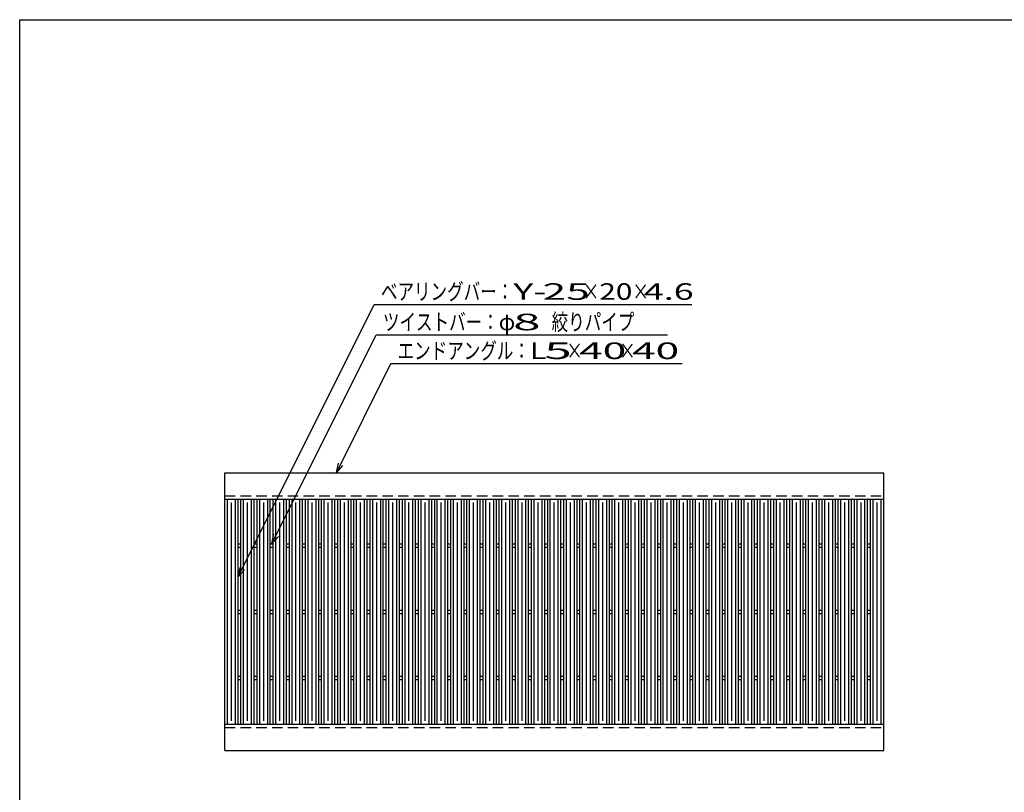
# Model space of a CAD drawing. Units: millimetres. Extents: x -182 to 173, y -128 to 105.
# Drawn here: x -173 to -24, y -11 to 105 of the extents above; entities that cross this region are included whole.
import ezdxf
from ezdxf.enums import TextEntityAlignment as Align

# ---------------------------------------------------------------- set-up
doc = ezdxf.new("R2010")
doc.units = ezdxf.units.MM
doc.header["$LTSCALE"] = 0.25
doc.linetypes.add('DASHED2', pattern=[9.525, 6.35, -3.175])
doc.layers.add('16', color=7, linetype='Continuous')
doc.layers.add('22', color=7, linetype='Continuous')
doc.styles.add('dcStyle0', font='txt.shx', dxfattribs={"width": 0.833333, "bigfont": 'bigfont'})

msp = doc.modelspace()

# ---------------------------------------------------------------- linework, layer by layer
at = {"color": 150, "linetype": 'Continuous', "lineweight": 25}
for p, q in [((-172.9, -114.65), (-172.9, 105.35)), ((-172.9, 105.35), (173.1, 105.35))]:
    msp.add_line(p, q, dxfattribs=at)
at = {"layer": '16', "color": 3, "linetype": 'Continuous', "lineweight": 25}
for p, q in [((-141.9, 36.85), (-42.3, 36.85)), ((-141.9, 32.85), (-141.9, 36.85)), ((-42.3, 32.85), (-42.3, 36.85)), ((-141.9, 32.85), (-42.3, 32.85)), ((-141.9, -1.15), (-141.9, 32.85)), ((-141.9, 32.85), (-139.9, 32.85)), ((-141.5, -1.15), (-141.5, 32.85)), ((-140.3, -1.15), (-140.3, 32.85)), ((-139.9, -1.15), (-139.9, 32.85)), ((-139.46, -1.15), (-139.46, 32.85)), ((-139.46, 32.85), (-137.46, 32.85)), ((-139.06, -1.15), (-139.06, 32.85)), ((-137.86, -1.15), (-137.86, 32.85)), ((-137.46, -1.15), (-137.46, 32.85)), ((-137.02, -1.15), (-137.02, 32.85)), ((-137.02, 32.85), (-135.02, 32.85)), ((-136.62, -1.15), (-136.62, 32.85)), ((-135.42, -1.15), (-135.42, 32.85)), ((-135.02, -1.15), (-135.02, 32.85)), ((-134.58, -1.15), (-134.58, 32.85)), ((-134.58, 32.85), (-132.58, 32.85)), ((-134.18, -1.15), (-134.18, 32.85)), ((-132.98, -1.15), (-132.98, 32.85)), ((-132.58, -1.15), (-132.58, 32.85)), ((-132.14, -1.15), (-132.14, 32.85)), ((-132.14, 32.85), (-130.14, 32.85)), ((-131.74, -1.15), (-131.74, 32.85)), ((-130.54, -1.15), (-130.54, 32.85)), ((-130.14, -1.15), (-130.14, 32.85)), ((-129.7, -1.15), (-129.7, 32.85)), ((-129.7, 32.85), (-127.7, 32.85)), ((-129.3, -1.15), (-129.3, 32.85)), ((-128.1, -1.15), (-128.1, 32.85)), ((-127.7, -1.15), (-127.7, 32.85)), ((-127.26, -1.15), (-127.26, 32.85)), ((-127.26, 32.85), (-125.26, 32.85)), ((-126.86, -1.15), (-126.86, 32.85)), ((-125.66, -1.15), (-125.66, 32.85)), ((-125.26, -1.15), (-125.26, 32.85)), ((-124.82, -1.15), (-124.82, 32.85)), ((-124.82, 32.85), (-122.82, 32.85)), ((-124.42, -1.15), (-124.42, 32.85)), ((-123.22, -1.15), (-123.22, 32.85)), ((-122.82, -1.15), (-122.82, 32.85)), ((-122.38, -1.15), (-122.38, 32.85)), ((-122.38, 32.85), (-120.38, 32.85)), ((-121.98, -1.15), (-121.98, 32.85)), ((-120.78, -1.15), (-120.78, 32.85)), ((-120.38, -1.15), (-120.38, 32.85)), ((-119.94, -1.15), (-119.94, 32.85)), ((-119.94, 32.85), (-117.94, 32.85)), ((-119.54, -1.15), (-119.54, 32.85)), ((-118.34, -1.15), (-118.34, 32.85)), ((-117.94, -1.15), (-117.94, 32.85)), ((-117.5, -1.15), (-117.5, 32.85)), ((-117.5, 32.85), (-115.5, 32.85)), ((-117.1, -1.15), (-117.1, 32.85)), ((-115.9, -1.15), (-115.9, 32.85)), ((-115.5, -1.15), (-115.5, 32.85)), ((-115.06, -1.15), (-115.06, 32.85)), ((-115.06, 32.85), (-113.06, 32.85)), ((-114.66, -1.15), (-114.66, 32.85)), ((-113.46, -1.15), (-113.46, 32.85)), ((-113.06, -1.15), (-113.06, 32.85)), ((-112.62, -1.15), (-112.62, 32.85)), ((-112.62, 32.85), (-110.62, 32.85)), ((-112.22, -1.15), (-112.22, 32.85)), ((-111.02, -1.15), (-111.02, 32.85)), ((-110.62, -1.15), (-110.62, 32.85)), ((-110.18, -1.15), (-110.18, 32.85)), ((-110.18, 32.85), (-108.18, 32.85)), ((-109.78, -1.15), (-109.78, 32.85)), ((-108.58, -1.15), (-108.58, 32.85)), ((-108.18, -1.15), (-108.18, 32.85)), ((-107.74, -1.15), (-107.74, 32.85)), ((-107.74, 32.85), (-105.74, 32.85)), ((-107.34, -1.15), (-107.34, 32.85)), ((-106.14, -1.15), (-106.14, 32.85)), ((-105.74, -1.15), (-105.74, 32.85)), ((-105.3, -1.15), (-105.3, 32.85)), ((-105.3, 32.85), (-103.3, 32.85)), ((-104.9, -1.15), (-104.9, 32.85)), ((-103.7, -1.15), (-103.7, 32.85)), ((-103.3, -1.15), (-103.3, 32.85)), ((-102.86, -1.15), (-102.86, 32.85)), ((-102.86, 32.85), (-100.86, 32.85)), ((-102.46, -1.15), (-102.46, 32.85)), ((-101.26, -1.15), (-101.26, 32.85)), ((-100.86, -1.15), (-100.86, 32.85)), ((-100.42, -1.15), (-100.42, 32.85)), ((-100.42, 32.85), (-98.42, 32.85)), ((-100.02, -1.15), (-100.02, 32.85)), ((-98.82, -1.15), (-98.82, 32.85)), ((-98.42, -1.15), (-98.42, 32.85)), ((-97.98, -1.15), (-97.98, 32.85)), ((-97.98, 32.85), (-95.98, 32.85)), ((-97.58, -1.15), (-97.58, 32.85)), ((-96.38, -1.15), (-96.38, 32.85)), ((-95.98, -1.15), (-95.98, 32.85)), ((-95.54, -1.15), (-95.54, 32.85)), ((-95.54, 32.85), (-93.54, 32.85)), ((-95.14, -1.15), (-95.14, 32.85)), ((-93.94, -1.15), (-93.94, 32.85)), ((-93.54, -1.15), (-93.54, 32.85)), ((-93.1, -1.15), (-93.1, 32.85)), ((-93.1, 32.85), (-91.1, 32.85)), ((-92.7, -1.15), (-92.7, 32.85)), ((-91.5, -1.15), (-91.5, 32.85)), ((-91.1, -1.15), (-91.1, 32.85)), ((-90.66, -1.15), (-90.66, 32.85)), ((-90.66, 32.85), (-88.66, 32.85)), ((-90.26, -1.15), (-90.26, 32.85)), ((-89.06, -1.15), (-89.06, 32.85)), ((-88.66, -1.15), (-88.66, 32.85)), ((-88.22, -1.15), (-88.22, 32.85)), ((-88.22, 32.85), (-86.22, 32.85)), ((-87.82, -1.15), (-87.82, 32.85)), ((-86.62, -1.15), (-86.62, 32.85)), ((-86.22, -1.15), (-86.22, 32.85)), ((-85.78, -1.15), (-85.78, 32.85)), ((-85.78, 32.85), (-83.78, 32.85)), ((-85.38, -1.15), (-85.38, 32.85)), ((-84.18, -1.15), (-84.18, 32.85)), ((-83.78, -1.15), (-83.78, 32.85)), ((-83.34, -1.15), (-83.34, 32.85)), ((-83.34, 32.85), (-81.34, 32.85)), ((-82.94, -1.15), (-82.94, 32.85)), ((-81.74, -1.15), (-81.74, 32.85)), ((-81.34, -1.15), (-81.34, 32.85)), ((-80.9, -1.15), (-80.9, 32.85)), ((-80.9, 32.85), (-78.9, 32.85)), ((-80.5, -1.15), (-80.5, 32.85)), ((-79.3, -1.15), (-79.3, 32.85)), ((-78.9, -1.15), (-78.9, 32.85)), ((-78.46, -1.15), (-78.46, 32.85)), ((-78.46, 32.85), (-76.46, 32.85)), ((-78.06, -1.15), (-78.06, 32.85)), ((-76.86, -1.15), (-76.86, 32.85)), ((-76.46, -1.15), (-76.46, 32.85)), ((-76.02, -1.15), (-76.02, 32.85)), ((-76.02, 32.85), (-74.02, 32.85)), ((-75.62, -1.15), (-75.62, 32.85)), ((-74.42, -1.15), (-74.42, 32.85)), ((-74.02, -1.15), (-74.02, 32.85)), ((-73.58, -1.15), (-73.58, 32.85)), ((-73.58, 32.85), (-71.58, 32.85)), ((-73.18, -1.15), (-73.18, 32.85)), ((-71.98, -1.15), (-71.98, 32.85)), ((-71.58, -1.15), (-71.58, 32.85)), ((-71.14, -1.15), (-71.14, 32.85)), ((-71.14, 32.85), (-69.14, 32.85)), ((-70.74, -1.15), (-70.74, 32.85)), ((-69.54, -1.15), (-69.54, 32.85)), ((-69.14, -1.15), (-69.14, 32.85)), ((-68.7, -1.15), (-68.7, 32.85)), ((-68.7, 32.85), (-66.7, 32.85)), ((-68.3, -1.15), (-68.3, 32.85)), ((-67.1, -1.15), (-67.1, 32.85)), ((-66.7, -1.15), (-66.7, 32.85)), ((-66.26, -1.15), (-66.26, 32.85)), ((-66.26, 32.85), (-64.26, 32.85)), ((-65.86, -1.15), (-65.86, 32.85)), ((-64.66, -1.15), (-64.66, 32.85)), ((-64.26, -1.15), (-64.26, 32.85)), ((-63.82, -1.15), (-63.82, 32.85)), ((-63.82, 32.85), (-61.82, 32.85)), ((-63.42, -1.15), (-63.42, 32.85)), ((-62.22, -1.15), (-62.22, 32.85)), ((-61.82, -1.15), (-61.82, 32.85)), ((-61.38, -1.15), (-61.38, 32.85)), ((-61.38, 32.85), (-59.38, 32.85)), ((-60.98, -1.15), (-60.98, 32.85)), ((-59.78, -1.15), (-59.78, 32.85)), ((-59.38, -1.15), (-59.38, 32.85)), ((-58.94, -1.15), (-58.94, 32.85)), ((-58.94, 32.85), (-56.94, 32.85)), ((-58.54, -1.15), (-58.54, 32.85)), ((-57.34, -1.15), (-57.34, 32.85)), ((-56.94, -1.15), (-56.94, 32.85)), ((-56.5, -1.15), (-56.5, 32.85)), ((-56.5, 32.85), (-54.5, 32.85)), ((-56.1, -1.15), (-56.1, 32.85)), ((-54.9, -1.15), (-54.9, 32.85)), ((-54.5, -1.15), (-54.5, 32.85)), ((-54.06, -1.15), (-54.06, 32.85)), ((-54.06, 32.85), (-52.06, 32.85)), ((-53.66, -1.15), (-53.66, 32.85)), ((-52.46, -1.15), (-52.46, 32.85)), ((-52.06, -1.15), (-52.06, 32.85)), ((-51.62, -1.15), (-51.62, 32.85)), ((-51.62, 32.85), (-49.62, 32.85)), ((-51.22, -1.15), (-51.22, 32.85)), ((-50.02, -1.15), (-50.02, 32.85)), ((-49.62, -1.15), (-49.62, 32.85)), ((-49.18, -1.15), (-49.18, 32.85)), ((-49.18, 32.85), (-47.18, 32.85)), ((-48.78, -1.15), (-48.78, 32.85)), ((-47.58, -1.15), (-47.58, 32.85)), ((-47.18, -1.15), (-47.18, 32.85)), ((-46.74, -1.15), (-46.74, 32.85)), ((-46.74, 32.85), (-44.74, 32.85)), ((-46.34, -1.15), (-46.34, 32.85)), ((-45.14, -1.15), (-45.14, 32.85)), ((-44.74, -1.15), (-44.74, 32.85)), ((-44.3, -1.15), (-44.3, 32.85)), ((-44.3, 32.85), (-42.3, 32.85)), ((-43.9, -1.15), (-43.9, 32.85)), ((-42.7, -1.15), (-42.7, 32.85)), ((-42.3, -1.15), (-42.3, 32.85)), ((-140.9, -0.65), (-140.9, 32.35)), ((-138.46, -0.65), (-138.46, 32.35)), ((-136.02, -0.65), (-136.02, 32.35)), ((-133.58, -0.65), (-133.58, 32.35)), ((-131.14, -0.65), (-131.14, 32.35)), ((-128.7, -0.65), (-128.7, 32.35)), ((-126.26, -0.65), (-126.26, 32.35)), ((-123.82, -0.65), (-123.82, 32.35)), ((-121.38, -0.65), (-121.38, 32.35)), ((-118.94, -0.65), (-118.94, 32.35)), ((-116.5, -0.65), (-116.5, 32.35)), ((-114.06, -0.65), (-114.06, 32.35)), ((-111.62, -0.65), (-111.62, 32.35)), ((-109.18, -0.65), (-109.18, 32.35)), ((-106.74, -0.65), (-106.74, 32.35)), ((-104.3, -0.65), (-104.3, 32.35)), ((-101.86, -0.65), (-101.86, 32.35)), ((-99.42, -0.65), (-99.42, 32.35)), ((-96.98, -0.65), (-96.98, 32.35)), ((-94.54, -0.65), (-94.54, 32.35)), ((-92.1, -0.65), (-92.1, 32.35)), ((-89.66, -0.65), (-89.66, 32.35)), ((-87.22, -0.65), (-87.22, 32.35)), ((-84.78, -0.65), (-84.78, 32.35)), ((-82.34, -0.65), (-82.34, 32.35)), ((-79.9, -0.65), (-79.9, 32.35)), ((-77.46, -0.65), (-77.46, 32.35)), ((-75.02, -0.65), (-75.02, 32.35)), ((-72.58, -0.65), (-72.58, 32.35)), ((-70.14, -0.65), (-70.14, 32.35)), ((-67.7, -0.65), (-67.7, 32.35)), ((-65.26, -0.65), (-65.26, 32.35)), ((-62.82, -0.65), (-62.82, 32.35)), ((-60.38, -0.65), (-60.38, 32.35)), ((-57.94, -0.65), (-57.94, 32.35)), ((-55.5, -0.65), (-55.5, 32.35)), ((-53.06, -0.65), (-53.06, 32.35)), ((-50.62, -0.65), (-50.62, 32.35)), ((-48.18, -0.65), (-48.18, 32.35)), ((-45.74, -0.65), (-45.74, 32.35)), ((-43.3, -0.65), (-43.3, 32.35)), ((-139.9, 26.1), (-139.46, 26.1)), ((-139.9, 25.6), (-139.46, 25.6)), ((-137.46, 26.1), (-137.02, 26.1)), ((-137.46, 25.6), (-137.02, 25.6)), ((-135.02, 26.1), (-134.58, 26.1)), ((-135.02, 25.6), (-134.58, 25.6)), ((-132.58, 26.1), (-132.14, 26.1)), ((-132.58, 25.6), (-132.14, 25.6)), ((-130.14, 26.1), (-129.7, 26.1)), ((-130.14, 25.6), (-129.7, 25.6)), ((-127.7, 26.1), (-127.26, 26.1)), ((-127.7, 25.6), (-127.26, 25.6)), ((-125.26, 26.1), (-124.82, 26.1)), ((-125.26, 25.6), (-124.82, 25.6)), ((-122.82, 26.1), (-122.38, 26.1)), ((-122.82, 25.6), (-122.38, 25.6)), ((-120.38, 26.1), (-119.94, 26.1)), ((-120.38, 25.6), (-119.94, 25.6)), ((-117.94, 26.1), (-117.5, 26.1)), ((-117.94, 25.6), (-117.5, 25.6)), ((-115.5, 26.1), (-115.06, 26.1)), ((-115.5, 25.6), (-115.06, 25.6)), ((-113.06, 26.1), (-112.62, 26.1)), ((-113.06, 25.6), (-112.62, 25.6)), ((-110.62, 26.1), (-110.18, 26.1)), ((-110.62, 25.6), (-110.18, 25.6)), ((-108.18, 26.1), (-107.74, 26.1)), ((-108.18, 25.6), (-107.74, 25.6)), ((-105.74, 26.1), (-105.3, 26.1)), ((-105.74, 25.6), (-105.3, 25.6)), ((-103.3, 26.1), (-102.86, 26.1)), ((-103.3, 25.6), (-102.86, 25.6)), ((-100.86, 26.1), (-100.42, 26.1)), ((-100.86, 25.6), (-100.42, 25.6)), ((-98.42, 26.1), (-97.98, 26.1)), ((-98.42, 25.6), (-97.98, 25.6)), ((-95.98, 26.1), (-95.54, 26.1)), ((-95.98, 25.6), (-95.54, 25.6)), ((-93.54, 26.1), (-93.1, 26.1)), ((-93.54, 25.6), (-93.1, 25.6)), ((-91.1, 26.1), (-90.66, 26.1)), ((-91.1, 25.6), (-90.66, 25.6)), ((-88.66, 26.1), (-88.22, 26.1)), ((-88.66, 25.6), (-88.22, 25.6)), ((-86.22, 26.1), (-85.78, 26.1)), ((-86.22, 25.6), (-85.78, 25.6)), ((-83.78, 26.1), (-83.34, 26.1)), ((-83.78, 25.6), (-83.34, 25.6)), ((-81.34, 26.1), (-80.9, 26.1)), ((-81.34, 25.6), (-80.9, 25.6)), ((-78.9, 26.1), (-78.46, 26.1)), ((-78.9, 25.6), (-78.46, 25.6)), ((-76.46, 26.1), (-76.02, 26.1)), ((-76.46, 25.6), (-76.02, 25.6)), ((-74.02, 26.1), (-73.58, 26.1)), ((-74.02, 25.6), (-73.58, 25.6)), ((-71.58, 26.1), (-71.14, 26.1)), ((-71.58, 25.6), (-71.14, 25.6)), ((-69.14, 26.1), (-68.7, 26.1)), ((-69.14, 25.6), (-68.7, 25.6)), ((-66.7, 26.1), (-66.26, 26.1)), ((-66.7, 25.6), (-66.26, 25.6)), ((-64.26, 26.1), (-63.82, 26.1)), ((-64.26, 25.6), (-63.82, 25.6)), ((-61.82, 26.1), (-61.38, 26.1)), ((-61.82, 25.6), (-61.38, 25.6)), ((-59.38, 26.1), (-58.94, 26.1)), ((-59.38, 25.6), (-58.94, 25.6)), ((-56.94, 26.1), (-56.5, 26.1)), ((-56.94, 25.6), (-56.5, 25.6)), ((-54.5, 26.1), (-54.06, 26.1)), ((-54.5, 25.6), (-54.06, 25.6)), ((-52.06, 26.1), (-51.62, 26.1)), ((-52.06, 25.6), (-51.62, 25.6)), ((-49.62, 26.1), (-49.18, 26.1)), ((-49.62, 25.6), (-49.18, 25.6)), ((-47.18, 26.1), (-46.74, 26.1)), ((-47.18, 25.6), (-46.74, 25.6)), ((-44.74, 26.1), (-44.3, 26.1)), ((-44.74, 25.6), (-44.3, 25.6)), ((-139.9, 16.1), (-139.46, 16.1)), ((-139.9, 15.6), (-139.46, 15.6)), ((-137.46, 16.1), (-137.02, 16.1)), ((-137.46, 15.6), (-137.02, 15.6)), ((-135.02, 16.1), (-134.58, 16.1)), ((-135.02, 15.6), (-134.58, 15.6)), ((-132.58, 16.1), (-132.14, 16.1)), ((-132.58, 15.6), (-132.14, 15.6)), ((-130.14, 16.1), (-129.7, 16.1)), ((-130.14, 15.6), (-129.7, 15.6)), ((-127.7, 16.1), (-127.26, 16.1)), ((-127.7, 15.6), (-127.26, 15.6)), ((-125.26, 16.1), (-124.82, 16.1)), ((-125.26, 15.6), (-124.82, 15.6)), ((-122.82, 16.1), (-122.38, 16.1)), ((-122.82, 15.6), (-122.38, 15.6)), ((-120.38, 16.1), (-119.94, 16.1)), ((-120.38, 15.6), (-119.94, 15.6)), ((-117.94, 16.1), (-117.5, 16.1)), ((-117.94, 15.6), (-117.5, 15.6)), ((-115.5, 16.1), (-115.06, 16.1)), ((-115.5, 15.6), (-115.06, 15.6)), ((-113.06, 16.1), (-112.62, 16.1)), ((-113.06, 15.6), (-112.62, 15.6)), ((-110.62, 16.1), (-110.18, 16.1)), ((-110.62, 15.6), (-110.18, 15.6)), ((-108.18, 16.1), (-107.74, 16.1)), ((-108.18, 15.6), (-107.74, 15.6)), ((-105.74, 16.1), (-105.3, 16.1)), ((-105.74, 15.6), (-105.3, 15.6)), ((-103.3, 16.1), (-102.86, 16.1)), ((-103.3, 15.6), (-102.86, 15.6)), ((-100.86, 16.1), (-100.42, 16.1)), ((-100.86, 15.6), (-100.42, 15.6)), ((-98.42, 16.1), (-97.98, 16.1)), ((-98.42, 15.6), (-97.98, 15.6)), ((-95.98, 16.1), (-95.54, 16.1)), ((-95.98, 15.6), (-95.54, 15.6)), ((-93.54, 16.1), (-93.1, 16.1)), ((-93.54, 15.6), (-93.1, 15.6)), ((-91.1, 16.1), (-90.66, 16.1)), ((-91.1, 15.6), (-90.66, 15.6)), ((-88.66, 16.1), (-88.22, 16.1)), ((-88.66, 15.6), (-88.22, 15.6)), ((-86.22, 16.1), (-85.78, 16.1)), ((-86.22, 15.6), (-85.78, 15.6)), ((-83.78, 16.1), (-83.34, 16.1)), ((-83.78, 15.6), (-83.34, 15.6)), ((-81.34, 16.1), (-80.9, 16.1)), ((-81.34, 15.6), (-80.9, 15.6)), ((-78.9, 16.1), (-78.46, 16.1)), ((-78.9, 15.6), (-78.46, 15.6)), ((-76.46, 16.1), (-76.02, 16.1)), ((-76.46, 15.6), (-76.02, 15.6)), ((-74.02, 16.1), (-73.58, 16.1)), ((-74.02, 15.6), (-73.58, 15.6)), ((-71.58, 16.1), (-71.14, 16.1)), ((-71.58, 15.6), (-71.14, 15.6)), ((-69.14, 16.1), (-68.7, 16.1)), ((-69.14, 15.6), (-68.7, 15.6)), ((-66.7, 16.1), (-66.26, 16.1)), ((-66.7, 15.6), (-66.26, 15.6)), ((-64.26, 16.1), (-63.82, 16.1)), ((-64.26, 15.6), (-63.82, 15.6)), ((-61.82, 16.1), (-61.38, 16.1)), ((-61.82, 15.6), (-61.38, 15.6)), ((-59.38, 16.1), (-58.94, 16.1)), ((-59.38, 15.6), (-58.94, 15.6)), ((-56.94, 16.1), (-56.5, 16.1)), ((-56.94, 15.6), (-56.5, 15.6)), ((-54.5, 16.1), (-54.06, 16.1)), ((-54.5, 15.6), (-54.06, 15.6)), ((-52.06, 16.1), (-51.62, 16.1)), ((-52.06, 15.6), (-51.62, 15.6)), ((-49.62, 16.1), (-49.18, 16.1)), ((-49.62, 15.6), (-49.18, 15.6)), ((-47.18, 16.1), (-46.74, 16.1)), ((-47.18, 15.6), (-46.74, 15.6)), ((-44.74, 16.1), (-44.3, 16.1)), ((-44.74, 15.6), (-44.3, 15.6)), ((-139.9, 6.1), (-139.46, 6.1)), ((-137.46, 6.1), (-137.02, 6.1)), ((-135.02, 6.1), (-134.58, 6.1)), ((-132.58, 6.1), (-132.14, 6.1)), ((-130.14, 6.1), (-129.7, 6.1)), ((-127.7, 6.1), (-127.26, 6.1)), ((-125.26, 6.1), (-124.82, 6.1)), ((-122.82, 6.1), (-122.38, 6.1)), ((-120.38, 6.1), (-119.94, 6.1)), ((-117.94, 6.1), (-117.5, 6.1)), ((-115.5, 6.1), (-115.06, 6.1)), ((-113.06, 6.1), (-112.62, 6.1)), ((-110.62, 6.1), (-110.18, 6.1)), ((-108.18, 6.1), (-107.74, 6.1)), ((-105.74, 6.1), (-105.3, 6.1)), ((-103.3, 6.1), (-102.86, 6.1)), ((-100.86, 6.1), (-100.42, 6.1)), ((-98.42, 6.1), (-97.98, 6.1)), ((-95.98, 6.1), (-95.54, 6.1)), ((-93.54, 6.1), (-93.1, 6.1)), ((-91.1, 6.1), (-90.66, 6.1)), ((-88.66, 6.1), (-88.22, 6.1)), ((-86.22, 6.1), (-85.78, 6.1)), ((-83.78, 6.1), (-83.34, 6.1)), ((-81.34, 6.1), (-80.9, 6.1)), ((-78.9, 6.1), (-78.46, 6.1)), ((-76.46, 6.1), (-76.02, 6.1)), ((-74.02, 6.1), (-73.58, 6.1)), ((-71.58, 6.1), (-71.14, 6.1)), ((-69.14, 6.1), (-68.7, 6.1)), ((-66.7, 6.1), (-66.26, 6.1)), ((-64.26, 6.1), (-63.82, 6.1)), ((-61.82, 6.1), (-61.38, 6.1)), ((-59.38, 6.1), (-58.94, 6.1)), ((-56.94, 6.1), (-56.5, 6.1)), ((-54.5, 6.1), (-54.06, 6.1)), ((-52.06, 6.1), (-51.62, 6.1)), ((-49.62, 6.1), (-49.18, 6.1)), ((-47.18, 6.1), (-46.74, 6.1)), ((-44.74, 6.1), (-44.3, 6.1)), ((-139.9, 5.6), (-139.46, 5.6)), ((-137.46, 5.6), (-137.02, 5.6)), ((-135.02, 5.6), (-134.58, 5.6)), ((-132.58, 5.6), (-132.14, 5.6)), ((-130.14, 5.6), (-129.7, 5.6)), ((-127.7, 5.6), (-127.26, 5.6)), ((-125.26, 5.6), (-124.82, 5.6)), ((-122.82, 5.6), (-122.38, 5.6)), ((-120.38, 5.6), (-119.94, 5.6)), ((-117.94, 5.6), (-117.5, 5.6)), ((-115.5, 5.6), (-115.06, 5.6)), ((-113.06, 5.6), (-112.62, 5.6)), ((-110.62, 5.6), (-110.18, 5.6)), ((-108.18, 5.6), (-107.74, 5.6)), ((-105.74, 5.6), (-105.3, 5.6)), ((-103.3, 5.6), (-102.86, 5.6)), ((-100.86, 5.6), (-100.42, 5.6)), ((-98.42, 5.6), (-97.98, 5.6)), ((-95.98, 5.6), (-95.54, 5.6)), ((-93.54, 5.6), (-93.1, 5.6)), ((-91.1, 5.6), (-90.66, 5.6)), ((-88.66, 5.6), (-88.22, 5.6)), ((-86.22, 5.6), (-85.78, 5.6)), ((-83.78, 5.6), (-83.34, 5.6)), ((-81.34, 5.6), (-80.9, 5.6)), ((-78.9, 5.6), (-78.46, 5.6)), ((-76.46, 5.6), (-76.02, 5.6)), ((-74.02, 5.6), (-73.58, 5.6)), ((-71.58, 5.6), (-71.14, 5.6)), ((-69.14, 5.6), (-68.7, 5.6)), ((-66.7, 5.6), (-66.26, 5.6)), ((-64.26, 5.6), (-63.82, 5.6)), ((-61.82, 5.6), (-61.38, 5.6)), ((-59.38, 5.6), (-58.94, 5.6)), ((-56.94, 5.6), (-56.5, 5.6)), ((-54.5, 5.6), (-54.06, 5.6)), ((-52.06, 5.6), (-51.62, 5.6)), ((-49.62, 5.6), (-49.18, 5.6)), ((-47.18, 5.6), (-46.74, 5.6)), ((-44.74, 5.6), (-44.3, 5.6)), ((-141.9, -1.15), (-42.3, -1.15)), ((-141.9, -5.15), (-141.9, -1.15)), ((-141.9, -1.15), (-139.9, -1.15)), ((-139.46, -1.15), (-137.46, -1.15)), ((-137.02, -1.15), (-135.02, -1.15)), ((-134.58, -1.15), (-132.58, -1.15)), ((-132.14, -1.15), (-130.14, -1.15)), ((-129.7, -1.15), (-127.7, -1.15)), ((-127.26, -1.15), (-125.26, -1.15)), ((-124.82, -1.15), (-122.82, -1.15)), ((-122.38, -1.15), (-120.38, -1.15)), ((-119.94, -1.15), (-117.94, -1.15)), ((-117.5, -1.15), (-115.5, -1.15)), ((-115.06, -1.15), (-113.06, -1.15)), ((-112.62, -1.15), (-110.62, -1.15)), ((-110.18, -1.15), (-108.18, -1.15)), ((-107.74, -1.15), (-105.74, -1.15)), ((-105.3, -1.15), (-103.3, -1.15)), ((-102.86, -1.15), (-100.86, -1.15)), ((-100.42, -1.15), (-98.42, -1.15)), ((-97.98, -1.15), (-95.98, -1.15)), ((-95.54, -1.15), (-93.54, -1.15)), ((-93.1, -1.15), (-91.1, -1.15)), ((-90.66, -1.15), (-88.66, -1.15)), ((-88.22, -1.15), (-86.22, -1.15)), ((-85.78, -1.15), (-83.78, -1.15)), ((-83.34, -1.15), (-81.34, -1.15)), ((-80.9, -1.15), (-78.9, -1.15)), ((-78.46, -1.15), (-76.46, -1.15)), ((-76.02, -1.15), (-74.02, -1.15)), ((-73.58, -1.15), (-71.58, -1.15)), ((-71.14, -1.15), (-69.14, -1.15)), ((-68.7, -1.15), (-66.7, -1.15)), ((-66.26, -1.15), (-64.26, -1.15)), ((-63.82, -1.15), (-61.82, -1.15)), ((-61.38, -1.15), (-59.38, -1.15)), ((-58.94, -1.15), (-56.94, -1.15)), ((-56.5, -1.15), (-54.5, -1.15)), ((-54.06, -1.15), (-52.06, -1.15)), ((-51.62, -1.15), (-49.62, -1.15)), ((-49.18, -1.15), (-47.18, -1.15)), ((-46.74, -1.15), (-44.74, -1.15)), ((-44.3, -1.15), (-42.3, -1.15)), ((-42.3, -5.15), (-42.3, -1.15)), ((-141.9, -5.15), (-42.3, -5.15))]:
    msp.add_line(p, q, dxfattribs=at)
at = {"layer": '16', "color": 3, "linetype": 'DASHED2', "lineweight": 25}
for p, q in [((-141.9, 33.35), (-42.3, 33.35)), ((-141.9, -1.65), (-42.3, -1.65))]:
    msp.add_line(p, q, dxfattribs=at)
at = {"layer": '22', "color": 4, "linetype": 'Continuous', "lineweight": 25}
for p, q in [((-139.9, 21.1), (-119.3, 62.3)), ((-119.3, 62.3), (-71.3, 62.3)), ((-134.8, 26.1), (-119, 57.7)), ((-119, 57.7), (-75, 57.7)), ((-125.04, 36.85), (-116.79, 53.35)), ((-116.79, 53.35), (-72.79, 53.35)), ((-125.04, 36.85), (-124.74, 38.31)), ((-125.04, 36.85), (-124.04, 37.95)), ((-134.8, 26.1), (-134.5, 27.56)), ((-134.8, 26.1), (-133.8, 27.2)), ((-139.9, 21.1), (-139.6, 22.56)), ((-139.9, 21.1), (-138.9, 22.2))]:
    msp.add_line(p, q, dxfattribs=at)

# ---------------------------------------------------------------- texts
at = {"layer": '22', "color": 2, "style": 'dcStyle0'}
for s, width, p, p2 in [('ベアリングバー：', 0.833333, (-118.3, 63), (-98.3, 63)), (' 4.6 ', 0.8, (-79.8, 63), (-69.8, 63)), ('×', 0.833333, (-87.8, 63), (-85.3, 63)), ('×', 0.833333, (-80.3, 63), (-77.8, 63)), ('ツイストバー：', 0.833333, (-118, 58.4), (-100.5, 58.4)), ('絞りパイプ', 0.833333, (-92.5, 58.4), (-80, 58.4)), ('φ', 0.833333, (-100.5, 58.4), (-98, 58.4)), ('エンドアングル：', 0.833333, (-115.79, 54.05), (-95.79, 54.05)), ('×', 0.833333, (-90.29, 54.05), (-87.79, 54.05)), ('×', 0.833333, (-82.29, 54.05), (-79.79, 54.05))]:
    msp.add_text(s, height=2.5, dxfattribs=dict(at, width=width)).set_placement(p, p2, align=Align.FIT)
for s, p, p2 in [('Y-', (-98.3, 63), (-93.3, 63)), (' 25 ', (-95.3, 63), (-85.3, 63)), ('20', (-85.3, 63), (-80.3, 63)), (' 8 ', (-100, 58.4), (-92.5, 58.4)), ('L', (-95.79, 54.05), (-93.29, 54.05)), (' 5 ', (-95.29, 54.05), (-87.79, 54.05)), (' 40 ', (-89.79, 54.05), (-79.79, 54.05)), (' 40 ', (-81.79, 54.05), (-71.79, 54.05))]:
    msp.add_text(s, height=2.5, dxfattribs=at).set_placement(p, p2, align=Align.FIT)

doc.saveas('drawing.dxf')
